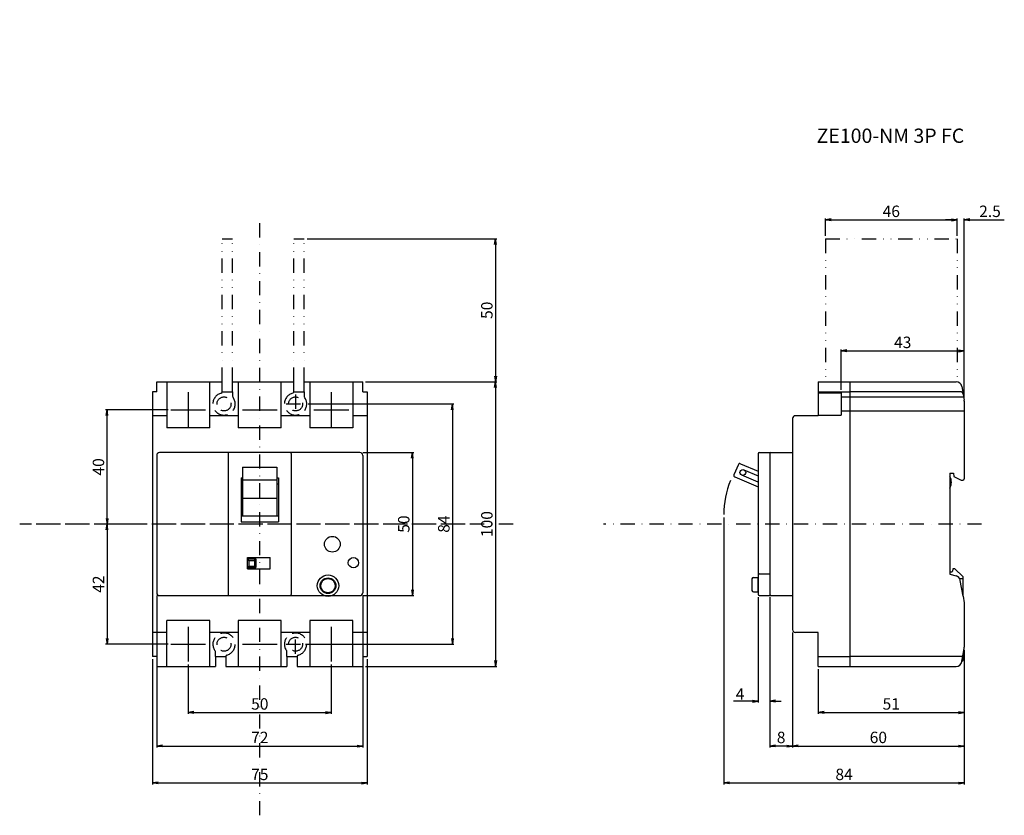
# Model space of a CAD drawing. Extents: x -84 to 374, y -349 to 176.
# Drawn here: x -84 to 260, y -102 to 176 of the extents above; entities that cross this region are included whole.
import ezdxf

# ---------------------------------------------------------------- set-up
doc = ezdxf.new("R2010")
doc.units = 0
doc.header["$LTSCALE"] = 10
doc.header["$MEASUREMENT"] = 0
for name, pattern in [('CONTINOUS', [0]), ('DASHDOT', [1, 0.5, -0.25, 0, -0.25]), ('DASHED', [0.75, 0.5, -0.25]), ('DIVIDE', [1.25, 0.5, -0.25, 0, -0.25, 0, -0.25])]:
    doc.linetypes.add(name, pattern=pattern)
doc.layers.get('0').update_dxf_attribs({"linetype": 'CONTINOUS'})
doc.layers.get('DEFPOINTS').update_dxf_attribs({"linetype": 'CONTINUOUS'})
for name, color, linetype in [('10', 4, 'CONTINOUS'), ('12', 3, 'CONTINOUS'), ('16', 6, 'DASHDOT'), ('18', 5, 'DIVIDE'), ('24', 2, 'CONTINOUS'), ('30', 9, 'CONTINUOUS')]:
    doc.layers.add(name, color=color, linetype=linetype)
doc.styles.add('SMP-SET', font='SIMPLEX', dxfattribs={"bigfont": 'BIGFONT'})
doc.styles.get("Standard").update_dxf_attribs({"font": 'txt.shx', "bigfont": 'bigfont.shx'})
doc.dimstyles.get("Standard").update_dxf_attribs({"dimtxt": 4, "dimasz": 2, "dimexe": 0.5, "dimexo": 1, "dimgap": 1, "dimtad": 3, "dimtoh": 1, "dimdec": 1, "dimzin": 12, "dimdsep": 46, "dimtxsty": 'STANDARD', "dimblk": 'OPEN', "dimcen": 0.09, "dimadec": 0, "dimazin": 0, "dimtfac": 1, "dimtdec": 1, "dimtofl": 0, "dimtmove": 0, "dimatfit": 3, "dimldrblk": 'OPEN', "dimfxl": 1, "dimtolj": 1, "dimtzin": 0, "dimarcsym": 0})

# ---------------------------------------------------------------- blocks, each defined once
blk = doc.blocks.new('_OPEN')
at = {"layer": '30', "color": 0, "linetype": 'Continuous'}
for p, q in [((-1, 0.166667), (0, 0)), ((-1, -0.166667), (0, 0)), ((0, 0), (-1, 0))]:
    blk.add_line(p, q, dxfattribs=at)
blk = doc.blocks.new('*D39')
at = {"layer": '30', "color": 0, "linetype": 'Continuous', "transparency": 16777216}
for p, q in [((-36, -25), (-36, -78.09)), ((36, -25), (36, -78.09)), ((-34, -77.59), (34, -77.59))]:
    blk.add_line(p, q, dxfattribs=at)
at = {"layer": 'DEFPOINTS', "color": 0, "linetype": 'Continuous', "transparency": 16777216}
for p in [(-36, -24), (36, -24), (36, -77.59)]:
    blk.add_point(p, dxfattribs=at)
at = {"layer": '30', "color": 0, "linetype": 'Continuous', "transparency": 16777216, "xscale": 2, "yscale": 2, "zscale": 2, "rotation": 180}
blk.add_blockref('_OPEN', (-36, -77.59), dxfattribs=at)
at = {"layer": '30', "color": 0, "linetype": 'Continuous', "transparency": 16777216, "xscale": 2, "yscale": 2, "zscale": 2}
blk.add_blockref('_OPEN', (36, -77.59), dxfattribs=at)
at = {"layer": '30', "color": 0, "linetype": 'Continuous', "transparency": 16777216, "insert": (0, -74.59), "char_height": 4, "attachment_point": 5}
blk.add_mtext('\\A1;72', dxfattribs=at)
blk = doc.blocks.new('*D40')
at = {"layer": '30', "color": 0, "linetype": 'Continuous', "transparency": 16777216}
for p, q in [((-37.5, -47.25), (-37.5, -91.02)), ((37.5, -47.25), (37.5, -91.02)), ((-35.5, -90.52), (35.5, -90.52))]:
    blk.add_line(p, q, dxfattribs=at)
at = {"layer": 'DEFPOINTS', "color": 0, "linetype": 'Continuous', "transparency": 16777216}
for p in [(-37.5, -46.25), (37.5, -46.25), (37.5, -90.52)]:
    blk.add_point(p, dxfattribs=at)
at = {"layer": '30', "color": 0, "linetype": 'Continuous', "transparency": 16777216, "xscale": 2, "yscale": 2, "zscale": 2, "rotation": 180}
blk.add_blockref('_OPEN', (-37.5, -90.52), dxfattribs=at)
at = {"layer": '30', "color": 0, "linetype": 'Continuous', "transparency": 16777216, "xscale": 2, "yscale": 2, "zscale": 2}
blk.add_blockref('_OPEN', (37.5, -90.52), dxfattribs=at)
at = {"layer": '30', "color": 0, "linetype": 'Continuous', "transparency": 16777216, "insert": (0, -87.52), "char_height": 4, "attachment_point": 5}
blk.add_mtext('\\A1;75', dxfattribs=at)
blk = doc.blocks.new('*D41')
at = {"layer": '30', "color": 0, "linetype": 'Continuous', "transparency": 16777216}
for p, q in [((-25, -49.08), (-25, -66.38)), ((25, -49.08), (25, -66.38)), ((-23, -65.88), (23, -65.88))]:
    blk.add_line(p, q, dxfattribs=at)
at = {"layer": 'DEFPOINTS', "color": 0, "linetype": 'Continuous', "transparency": 16777216}
for p in [(-25, -48.08), (25, -48.08), (25, -65.88)]:
    blk.add_point(p, dxfattribs=at)
at = {"layer": '30', "color": 0, "linetype": 'Continuous', "transparency": 16777216, "xscale": 2, "yscale": 2, "zscale": 2, "rotation": 180}
blk.add_blockref('_OPEN', (-25, -65.88), dxfattribs=at)
at = {"layer": '30', "color": 0, "linetype": 'Continuous', "transparency": 16777216, "xscale": 2, "yscale": 2, "zscale": 2}
blk.add_blockref('_OPEN', (25, -65.88), dxfattribs=at)
at = {"layer": '30', "color": 0, "linetype": 'Continuous', "transparency": 16777216, "insert": (0, -62.88), "char_height": 4, "attachment_point": 5}
blk.add_mtext('\\A1;50', dxfattribs=at)
blk = doc.blocks.new('*D42')
at = {"layer": '30', "color": 0, "linetype": 'Continuous', "transparency": 16777216}
for p, q in [((-32.07, 40), (-53.88, 40)), ((-53.38, 2), (-53.38, 38)), ((-43.13, 0), (-53.88, 0))]:
    blk.add_line(p, q, dxfattribs=at)
at = {"layer": 'DEFPOINTS', "color": 0, "linetype": 'Continuous', "transparency": 16777216}
for p in [(-53.38, 40), (-31.07, 40), (-42.13, 0)]:
    blk.add_point(p, dxfattribs=at)
at = {"layer": '30', "color": 0, "linetype": 'Continuous', "transparency": 16777216, "xscale": 2, "yscale": 2, "zscale": 2}
for p, rotation in [((-53.38, 40), 90), ((-53.38, 0), 270)]:
    blk.add_blockref('_OPEN', p, dxfattribs=dict(at, rotation=rotation))
at = {"layer": '30', "color": 0, "linetype": 'Continuous', "transparency": 16777216, "insert": (-56.38, 20), "char_height": 4, "attachment_point": 5, "rotation": 90}
blk.add_mtext('\\A1;40', dxfattribs=at)
blk = doc.blocks.new('*D43')
at = {"layer": '30', "color": 0, "linetype": 'Continuous', "transparency": 16777216}
for p, q in [((-43.13, 0), (-53.88, 0)), ((-53.38, -2), (-53.38, -40)), ((-32.07, -42), (-53.88, -42))]:
    blk.add_line(p, q, dxfattribs=at)
at = {"layer": 'DEFPOINTS', "color": 0, "linetype": 'Continuous', "transparency": 16777216}
for p in [(-42.13, 0), (-53.38, -42), (-31.07, -42)]:
    blk.add_point(p, dxfattribs=at)
at = {"layer": '30', "color": 0, "linetype": 'Continuous', "transparency": 16777216, "xscale": 2, "yscale": 2, "zscale": 2}
for p, rotation in [((-53.38, 0), 90), ((-53.38, -42), 270)]:
    blk.add_blockref('_OPEN', p, dxfattribs=dict(at, rotation=rotation))
at = {"layer": '30', "color": 0, "linetype": 'Continuous', "transparency": 16777216, "insert": (-56.38, -21), "char_height": 4, "attachment_point": 5, "rotation": 90}
blk.add_mtext('\\A1;42', dxfattribs=at)
blk = doc.blocks.new('*D44')
at = {"layer": '30', "color": 0, "linetype": 'Continuous', "transparency": 16777216}
for p, q in [((37, 49.75), (82.85, 49.75)), ((82.35, 47.75), (82.35, -47.75)), ((37, -49.75), (82.85, -49.75))]:
    blk.add_line(p, q, dxfattribs=at)
at = {"layer": 'DEFPOINTS', "color": 0, "linetype": 'Continuous', "transparency": 16777216}
for p in [(36, 49.75), (36, -49.75), (82.35, -49.75)]:
    blk.add_point(p, dxfattribs=at)
at = {"layer": '30', "color": 0, "linetype": 'Continuous', "transparency": 16777216, "xscale": 2, "yscale": 2, "zscale": 2}
for p, rotation in [((82.35, 49.75), 90), ((82.35, -49.75), 270)]:
    blk.add_blockref('_OPEN', p, dxfattribs=dict(at, rotation=rotation))
at = {"layer": '30', "color": 0, "linetype": 'Continuous', "transparency": 16777216, "insert": (79.35, 0), "char_height": 4, "attachment_point": 5, "rotation": 90}
blk.add_mtext('\\A1;100', dxfattribs=at)
blk = doc.blocks.new('*D45')
at = {"layer": '30', "color": 0, "linetype": 'Continuous', "transparency": 16777216}
for p, q in [((16.91, 42), (67.8, 42)), ((67.3, 40), (67.3, -40)), ((15.95, -42), (67.8, -42))]:
    blk.add_line(p, q, dxfattribs=at)
at = {"layer": 'DEFPOINTS', "color": 0, "linetype": 'Continuous', "transparency": 16777216}
for p in [(15.91, 42), (14.95, -42), (67.3, -42)]:
    blk.add_point(p, dxfattribs=at)
at = {"layer": '30', "color": 0, "linetype": 'Continuous', "transparency": 16777216, "xscale": 2, "yscale": 2, "zscale": 2}
for p, rotation in [((67.3, 42), 90), ((67.3, -42), 270)]:
    blk.add_blockref('_OPEN', p, dxfattribs=dict(at, rotation=rotation))
at = {"layer": '30', "color": 0, "linetype": 'Continuous', "transparency": 16777216, "insert": (64.3, 0), "char_height": 4, "attachment_point": 5, "rotation": 90}
blk.add_mtext('\\A1;84', dxfattribs=at)
blk = doc.blocks.new('*D46')
at = {"layer": '30', "color": 0, "linetype": 'Continuous', "transparency": 16777216}
for p, q in [((36, 25), (53.81, 25)), ((53.31, 23), (53.31, -23)), ((36, -25), (53.81, -25))]:
    blk.add_line(p, q, dxfattribs=at)
at = {"layer": 'DEFPOINTS', "color": 0, "linetype": 'Continuous', "transparency": 16777216}
for p in [(35, 25), (35, -25), (53.31, -25)]:
    blk.add_point(p, dxfattribs=at)
at = {"layer": '30', "color": 0, "linetype": 'Continuous', "transparency": 16777216, "xscale": 2, "yscale": 2, "zscale": 2}
for p, rotation in [((53.31, 25), 90), ((53.31, -25), 270)]:
    blk.add_blockref('_OPEN', p, dxfattribs=dict(at, rotation=rotation))
at = {"layer": '30', "color": 0, "linetype": 'Continuous', "transparency": 16777216, "insert": (50.31, 0), "char_height": 4, "attachment_point": 5, "rotation": 90}
blk.add_mtext('\\A1;50', dxfattribs=at)
blk = doc.blocks.new('*D47')
at = {"layer": '30', "color": 0, "linetype": 'Continuous', "transparency": 16777216}
for p, q in [((16.5, 99.75), (82.85, 99.75)), ((82.35, 97.75), (82.35, 51.75)), ((37, 49.75), (82.85, 49.75))]:
    blk.add_line(p, q, dxfattribs=at)
at = {"layer": 'DEFPOINTS', "color": 0, "linetype": 'Continuous', "transparency": 16777216}
for p in [(15.5, 99.75), (36, 49.75), (82.35, 49.75)]:
    blk.add_point(p, dxfattribs=at)
at = {"layer": '30', "color": 0, "linetype": 'Continuous', "transparency": 16777216, "xscale": 2, "yscale": 2, "zscale": 2}
for p, rotation in [((82.35, 99.75), 90), ((82.35, 49.75), 270)]:
    blk.add_blockref('_OPEN', p, dxfattribs=dict(at, rotation=rotation))
at = {"layer": '30', "color": 0, "linetype": 'Continuous', "transparency": 16777216, "insert": (79.35, 74.75), "char_height": 4, "attachment_point": 5, "rotation": 90}
blk.add_mtext('\\A1;50', dxfattribs=at)
blk = doc.blocks.new('*D66')
at = {"layer": '30', "color": 0, "linetype": 'Continuous', "transparency": 16777216}
for p, q in [((203.19, 46.9), (203.19, 61.03)), ((205.19, 60.53), (244.19, 60.53)), ((246.19, 44), (246.19, 61.03))]:
    blk.add_line(p, q, dxfattribs=at)
at = {"layer": 'DEFPOINTS', "color": 0, "linetype": 'Continuous', "transparency": 16777216}
for p in [(246.19, 60.53), (203.19, 45.9), (246.19, 43)]:
    blk.add_point(p, dxfattribs=at)
at = {"layer": '30', "color": 0, "linetype": 'Continuous', "transparency": 16777216, "xscale": 2, "yscale": 2, "zscale": 2, "rotation": 180}
blk.add_blockref('_OPEN', (203.19, 60.53), dxfattribs=at)
at = {"layer": '30', "color": 0, "linetype": 'Continuous', "transparency": 16777216, "xscale": 2, "yscale": 2, "zscale": 2}
blk.add_blockref('_OPEN', (246.19, 60.53), dxfattribs=at)
at = {"layer": '30', "color": 0, "linetype": 'Continuous', "transparency": 16777216, "insert": (224.69, 63.53), "char_height": 4, "attachment_point": 5}
blk.add_mtext('\\A1;43', dxfattribs=at)
blk = doc.blocks.new('*D67')
at = {"layer": '30', "color": 0, "linetype": 'Continuous', "transparency": 16777216}
for p, q in [((197.69, 100.75), (197.69, 106.85)), ((243.69, 100.75), (243.69, 106.85)), ((199.69, 106.35), (241.69, 106.35))]:
    blk.add_line(p, q, dxfattribs=at)
at = {"layer": 'DEFPOINTS', "color": 0, "linetype": 'Continuous', "transparency": 16777216}
for p in [(243.69, 106.35), (197.69, 99.75), (243.69, 99.75)]:
    blk.add_point(p, dxfattribs=at)
at = {"layer": '30', "color": 0, "linetype": 'Continuous', "transparency": 16777216, "xscale": 2, "yscale": 2, "zscale": 2, "rotation": 180}
blk.add_blockref('_OPEN', (197.69, 106.35), dxfattribs=at)
at = {"layer": '30', "color": 0, "linetype": 'Continuous', "transparency": 16777216, "xscale": 2, "yscale": 2, "zscale": 2}
blk.add_blockref('_OPEN', (243.69, 106.35), dxfattribs=at)
at = {"layer": '30', "color": 0, "linetype": 'Continuous', "transparency": 16777216, "insert": (220.69, 109.35), "char_height": 4, "attachment_point": 5}
blk.add_mtext('\\A1;46', dxfattribs=at)
blk = doc.blocks.new('*D68')
at = {"layer": '30', "color": 0, "linetype": 'Continuous', "transparency": 16777216}
for p, q in [((186.19, -37.9), (186.19, -78.09)), ((246.16, -45.85), (246.16, -78.09)), ((188.19, -77.59), (244.16, -77.59))]:
    blk.add_line(p, q, dxfattribs=at)
at = {"layer": 'DEFPOINTS', "color": 0, "linetype": 'Continuous', "transparency": 16777216}
for p in [(186.19, -36.9), (246.16, -44.85), (246.16, -77.59)]:
    blk.add_point(p, dxfattribs=at)
at = {"layer": '30', "color": 0, "linetype": 'Continuous', "transparency": 16777216, "xscale": 2, "yscale": 2, "zscale": 2, "rotation": 180}
blk.add_blockref('_OPEN', (186.19, -77.59), dxfattribs=at)
at = {"layer": '30', "color": 0, "linetype": 'Continuous', "transparency": 16777216, "xscale": 2, "yscale": 2, "zscale": 2}
blk.add_blockref('_OPEN', (246.16, -77.59), dxfattribs=at)
at = {"layer": '30', "color": 0, "linetype": 'Continuous', "transparency": 16777216, "insert": (216.17, -74.59), "char_height": 4, "attachment_point": 5}
blk.add_mtext('\\A1;60', dxfattribs=at)
blk = doc.blocks.new('*D69')
at = {"layer": '30', "color": 0, "linetype": 'Continuous', "transparency": 16777216}
for p, q in [((246.16, -44.35), (246.16, -66.38)), ((195.19, -50.75), (195.19, -66.38)), ((197.19, -65.88), (244.16, -65.88))]:
    blk.add_line(p, q, dxfattribs=at)
at = {"layer": 'DEFPOINTS', "color": 0, "linetype": 'Continuous', "transparency": 16777216}
for p in [(246.16, -43.35), (195.19, -49.75), (246.16, -65.88)]:
    blk.add_point(p, dxfattribs=at)
at = {"layer": '30', "color": 0, "linetype": 'Continuous', "transparency": 16777216, "xscale": 2, "yscale": 2, "zscale": 2, "rotation": 180}
blk.add_blockref('_OPEN', (195.19, -65.88), dxfattribs=at)
at = {"layer": '30', "color": 0, "linetype": 'Continuous', "transparency": 16777216, "xscale": 2, "yscale": 2, "zscale": 2}
blk.add_blockref('_OPEN', (246.16, -65.88), dxfattribs=at)
at = {"layer": '30', "color": 0, "linetype": 'Continuous', "transparency": 16777216, "insert": (220.67, -62.88), "char_height": 4, "attachment_point": 5}
blk.add_mtext('\\A1;51', dxfattribs=at)
blk = doc.blocks.new('*D70')
at = {"layer": '30', "color": 0, "linetype": 'Continuous', "transparency": 16777216}
for p, q in [((243.69, 100.75), (243.69, 106.85)), ((246.19, 44), (246.19, 106.85)), ((241.69, 106.35), (239.69, 106.35)), ((248.19, 106.35), (260.19, 106.35))]:
    blk.add_line(p, q, dxfattribs=at)
at = {"layer": 'DEFPOINTS', "color": 0, "linetype": 'Continuous', "transparency": 16777216}
for p in [(246.19, 106.35), (243.69, 99.75), (246.19, 43)]:
    blk.add_point(p, dxfattribs=at)
at = {"layer": '30', "color": 0, "linetype": 'Continuous', "transparency": 16777216, "xscale": 2, "yscale": 2, "zscale": 2}
blk.add_blockref('_OPEN', (243.69, 106.35), dxfattribs=at)
at = {"layer": '30', "color": 0, "linetype": 'Continuous', "transparency": 16777216, "xscale": 2, "yscale": 2, "zscale": 2, "rotation": 180}
blk.add_blockref('_OPEN', (246.19, 106.35), dxfattribs=at)
at = {"layer": '30', "color": 0, "linetype": 'Continuous', "transparency": 16777216, "insert": (255.19, 109.35), "char_height": 4, "attachment_point": 5}
blk.add_mtext('\\A1;2.5', dxfattribs=at)
blk = doc.blocks.new('*D71')
at = {"layer": '30', "color": 0, "linetype": 'Continuous', "transparency": 16777216}
for p, q in [((162.19, 2.31), (162.19, -91.02)), ((246.19, -44), (246.19, -91.02)), ((164.19, -90.52), (244.19, -90.52))]:
    blk.add_line(p, q, dxfattribs=at)
at = {"layer": 'DEFPOINTS', "color": 0, "linetype": 'Continuous', "transparency": 16777216}
for p in [(162.19, 3.31), (246.19, -43), (246.19, -90.52)]:
    blk.add_point(p, dxfattribs=at)
at = {"layer": '30', "color": 0, "linetype": 'Continuous', "transparency": 16777216, "xscale": 2, "yscale": 2, "zscale": 2, "rotation": 180}
blk.add_blockref('_OPEN', (162.19, -90.52), dxfattribs=at)
at = {"layer": '30', "color": 0, "linetype": 'Continuous', "transparency": 16777216, "xscale": 2, "yscale": 2, "zscale": 2}
blk.add_blockref('_OPEN', (246.19, -90.52), dxfattribs=at)
at = {"layer": '30', "color": 0, "linetype": 'Continuous', "transparency": 16777216, "insert": (204.19, -87.52), "char_height": 4, "attachment_point": 5}
blk.add_mtext('\\A1;84', dxfattribs=at)
blk = doc.blocks.new('*D72')
at = {"layer": '30', "color": 0, "linetype": 'Continuous', "transparency": 16777216}
for p, q in [((174.19, -25.5), (174.19, -62.41)), ((178.19, -25.5), (178.19, -62.41)), ((172.19, -61.91), (165.52, -61.91)), ((180.19, -61.91), (182.19, -61.91))]:
    blk.add_line(p, q, dxfattribs=at)
at = {"layer": 'DEFPOINTS', "color": 0, "linetype": 'Continuous', "transparency": 16777216}
for p in [(174.19, -24.5), (178.19, -24.5), (174.19, -61.91)]:
    blk.add_point(p, dxfattribs=at)
at = {"layer": '30', "color": 0, "linetype": 'Continuous', "transparency": 16777216, "xscale": 2, "yscale": 2, "zscale": 2}
blk.add_blockref('_OPEN', (174.19, -61.91), dxfattribs=at)
at = {"layer": '30', "color": 0, "linetype": 'Continuous', "transparency": 16777216, "xscale": 2, "yscale": 2, "zscale": 2, "rotation": 180}
blk.add_blockref('_OPEN', (178.19, -61.91), dxfattribs=at)
at = {"layer": '30', "color": 0, "linetype": 'Continuous', "transparency": 16777216, "insert": (167.85, -59.41), "char_height": 4, "attachment_point": 5}
blk.add_mtext('\\A1;4', dxfattribs=at)
blk = doc.blocks.new('*D73')
at = {"layer": '30', "color": 0, "linetype": 'Continuous', "transparency": 16777216}
for p, q in [((178.19, -25.5), (178.19, -78.09)), ((186.19, -39.4), (186.19, -78.09)), ((184.19, -77.59), (180.19, -77.59))]:
    blk.add_line(p, q, dxfattribs=at)
at = {"layer": 'DEFPOINTS', "color": 0, "linetype": 'Continuous', "transparency": 16777216}
for p in [(178.19, -24.5), (186.19, -38.4), (178.19, -77.59)]:
    blk.add_point(p, dxfattribs=at)
at = {"layer": '30', "color": 0, "linetype": 'Continuous', "transparency": 16777216, "xscale": 2, "yscale": 2, "zscale": 2, "rotation": 180}
blk.add_blockref('_OPEN', (178.19, -77.59), dxfattribs=at)
at = {"layer": '30', "color": 0, "linetype": 'Continuous', "transparency": 16777216, "xscale": 2, "yscale": 2, "zscale": 2}
blk.add_blockref('_OPEN', (186.19, -77.59), dxfattribs=at)
at = {"layer": '30', "color": 0, "linetype": 'Continuous', "transparency": 16777216, "insert": (182.19, -74.59), "char_height": 4, "attachment_point": 5}
blk.add_mtext('\\A1;8', dxfattribs=at)

msp = doc.modelspace()

# ---------------------------------------------------------------- linework, layer by layer
at = {"layer": '10', "linetype": 'CONTINOUS'}
for p, q in [((-36, 46.25), (-36, 49.75)), ((-36, 49.75), (-32.5, 49.75)), ((-32.5, 49.75), (-17.5, 49.75)), ((-17.5, 49.75), (-13.1, 49.75)), ((-13.1, 46.26), (-13.1, 49.75)), ((-9.5, 46.25), (-9.5, 49.75)), ((-9.5, 49.75), (-7.5, 49.75)), ((-7.5, 49.75), (7.5, 49.75)), ((7.5, 49.75), (11.9, 49.75)), ((11.9, 46.26), (11.9, 49.75)), ((15.5, 46.25), (15.5, 49.75)), ((15.5, 49.75), (17.5, 49.75)), ((17.5, 49.75), (32.5, 49.75)), ((32.5, 49.75), (36, 49.75)), ((36, 46.25), (36, 49.75)), ((195.19, 49.75), (206.19, 49.75)), ((195.19, 49.75), (195.19, 37.9)), ((206.19, 49.75), (206.19, -49.75)), ((206.19, 49.75), (243.35, 49.75)), ((-37.5, 46.25), (-37.5, -46.25)), ((-36, 46.25), (-37.5, 46.25)), ((-13.1, 46.25), (-9.5, 46.25)), ((-9.5, 46.25), (-9.5, 44.67)), ((11.9, 46.25), (15.5, 46.25)), ((15.5, 46.25), (15.5, 44.67)), ((36, 46.25), (37.5, 46.25)), ((37.5, 46.25), (37.5, -46.25)), ((195.19, 46.25), (206.19, 46.25)), ((195.19, 45.9), (203.19, 45.9)), ((203.19, 45.9), (203.19, 38.1)), ((244.8, 46.25), (206.19, 46.25)), ((245.32, 48.1), (246.16, 43.35)), ((203.19, 44.45), (245.96, 44.45)), ((246.19, 43), (246.19, 15.8)), ((-32.5, 37.9), (-37.5, 37.9)), ((-7.5, 37.9), (-17.5, 37.9)), ((17.5, 37.9), (7.5, 37.9)), ((37.5, 37.9), (32.5, 37.9)), ((195.19, 37.9), (187.19, 37.9)), ((195.19, 38.1), (203.19, 38.1)), ((203.19, 39.55), (246.19, 39.55)), ((186.19, 36.9), (186.19, 25)), ((35, 25), (-35, 25)), ((-11, 24.65), (-11, -24.65)), ((11, 24.65), (11, -24.65)), ((174.19, 24.65), (174.19, 18.47)), ((174.54, 25), (186.19, 25)), ((178.19, 24.65), (178.19, -24.5)), ((186.19, 25), (186.19, -25)), ((-36, 24), (-36, -24)), ((36, 24), (36, -24)), ((167.29, 20.86), (165.72, 17.18)), ((167.94, 21.12), (174.19, 18.47)), ((-6, 19.88), (6, 19.88)), ((-6, 19.88), (-6, 2.9)), ((6, 19.88), (6, 2.9)), ((169.2, 18.96), (174.19, 16.84)), ((174.19, 18.47), (174.19, 13.04)), ((241.19, 17.8), (241.19, -17.5)), ((241.19, 17.8), (242.39, 17.8)), ((242.39, 17.8), (242.6, 16.6)), ((-6.5, 16.17), (-6.5, 0.83)), ((-6.5, 16.17), (-6, 16.17)), ((-6.5, 14.1), (-6, 14.1)), ((6, 15.4), (-6, 15.4)), ((6, 16.17), (6.5, 16.17)), ((6, 14.1), (6.5, 14.1)), ((6.5, 16.17), (6.5, 0.83)), ((165.99, 16.52), (174.19, 13.04)), ((174.19, 14.67), (168.41, 17.12)), ((242.6, 16.6), (245.09, 15.3)), ((245.09, 15.3), (245.69, 15.3)), ((174.19, 13.04), (174.19, -24.5)), ((6, 8.95), (-6, 8.95)), ((-6.5, 2.9), (6.5, 2.9)), ((-6.5, 0.83), (6.5, 0.83)), ((-4.35, -11.7), (3.65, -11.7)), ((-4.35, -15.7), (-4.35, -11.7)), ((-3.85, -12.7), (-4.35, -12.2)), ((-4.35, -12.2), (-1.35, -12.2)), ((-3.85, -12.7), (-1.85, -12.7)), ((-3.85, -12.7), (-3.85, -14.7)), ((-1.85, -12.7), (-1.35, -12.2)), ((-1.85, -12.7), (-1.85, -14.7)), ((-1.35, -12.2), (-1.35, -15.2)), ((3.65, -15.7), (3.65, -11.7)), ((-3.85, -14.7), (-4.35, -15.2)), ((-4.35, -15.2), (-1.35, -15.2)), ((-4.35, -15.7), (3.65, -15.7)), ((-3.85, -14.7), (-1.85, -14.7)), ((-1.85, -14.7), (-1.35, -15.2)), ((241.19, -16.7), (241.96, -16.7)), ((242.29, -15.5), (241.96, -16.7)), ((242.29, -15.5), (242.79, -15.5)), ((245.79, -18.5), (242.79, -15.5)), ((171.99, -19.2), (171.99, -23.2)), ((172.49, -18.7), (174.19, -18.7)), ((174.19, -23.7), (174.19, -18.7)), ((174.49, -17.45), (178.19, -17.45)), ((241.19, -17.5), (243.35, -18.08)), ((245.79, -19.1), (244.61, -19.1)), ((245.79, -25.23), (244.8, -19.67)), ((245.79, -25.23), (245.79, -18.5)), ((172.49, -23.7), (174.19, -23.7)), ((174.19, -23.7), (174.19, -24.5)), ((-35, -25), (35, -25)), ((174.49, -24.95), (178.47, -24.95)), ((174.69, -25), (186.19, -25)), ((186.19, -25), (186.19, -36.9)), ((245.79, -25.23), (246.19, -27.5)), ((246.19, -27.5), (246.19, -43)), ((-32.5, -37.9), (-37.5, -37.9)), ((-7.5, -37.9), (-17.5, -37.9)), ((17.5, -37.9), (7.5, -37.9)), ((37.5, -37.9), (32.5, -37.9)), ((195.19, -37.9), (187.19, -37.9)), ((195.19, -49.75), (195.19, -37.9)), ((-15.5, -46.25), (-15.5, -44.67)), ((8.6, -42), (8.6, -42.01)), ((9.5, -46.25), (9.4, -44.36)), ((18.93, -42), (31.07, -42)), ((245.79, -45.44), (246.16, -43.35)), ((-36, -46.25), (-37.5, -46.25)), ((-36, -46.25), (-36, -49.75)), ((-15.5, -46.25), (-15.5, -49.75)), ((-15.5, -46.25), (-11.9, -46.25)), ((-11.9, -46.26), (-11.9, -49.75)), ((9.5, -46.25), (9.5, -49.75)), ((9.5, -46.25), (13.1, -46.25)), ((13.1, -46.26), (13.1, -49.75)), ((36, -46.25), (36, -49.75)), ((36, -46.25), (37.5, -46.25)), ((195.19, -46.25), (206.19, -46.25)), ((245.64, -46.25), (206.19, -46.25)), ((245.32, -48.1), (245.35, -47.9)), ((245.35, -47.9), (245.79, -45.44)), ((245.35, -47.9), (245.49, -47.9)), ((245.79, -47.6), (245.79, -45.44)), ((-36, -49.75), (-32.5, -49.75)), ((-32.5, -49.75), (-17.5, -49.75)), ((-17.5, -49.75), (-15.5, -49.75)), ((-11.9, -49.75), (-7.5, -49.75)), ((-7.5, -49.75), (7.5, -49.75)), ((7.5, -49.75), (9.5, -49.75)), ((13.1, -49.75), (17.5, -49.75)), ((17.5, -49.75), (33.5, -49.75)), ((32.5, -49.75), (36, -49.75)), ((195.19, -49.75), (206.19, -49.75)), ((206.19, -49.75), (243.35, -49.75))]:
    msp.add_line(p, q, dxfattribs=at)
for centre, radius in [((168.81, 18.04), 1), ((25.35, -7.05), 2.75), ((32.7, -13.5), 1.8), ((23.85, -21.55), 3.75), ((23.85, -21.55), 2.75), ((23.85, -21.55), 2.5)]:
    msp.add_circle(centre, radius, dxfattribs=at)
for centre, radius, start, end in [((243.35, 47.75), 2, 10, 90), ((-13.6, 46.26), 0.5, 284.4781, 0), ((11.4, 46.26), 0.5, 284.4783, 0), ((244.8, 45.25), 1, 10, 90), ((-9, 44.67), 0.5, 180, 217.3028), ((244.19, 43), 2, 360, 10), ((187.19, 36.9), 1, 90, 180), ((-35, 24), 1, 90, 180), ((-10.65, 24.65), 0.354, 90, 180), ((10.65, 24.65), 0.354, 0, 90), ((35, 24), 1, 0, 90), ((174.54, 24.65), 0.354, 90, 180), ((178.54, 24.65), 0.354, 90, 180), ((167.75, 20.66), 0.5, 67.0001, 157.0011), ((166.18, 16.98), 0.5, 157.0011, 246.9999), ((237.49, 14.6), 4.2, 331.7575, 28.2425), ((245.69, 15.8), 0.5, 270, 0), ((172.49, -19.2), 0.5, 90, 180), ((174.49, -17.75), 0.3, 90, 180), ((242.83, -20.01), 2, 10, 75), ((-35, -24), 1, 180, 270), ((35, -24), 1, 270, 0), ((172.49, -23.2), 0.5, 180, 270), ((-10.65, -24.65), 0.354, 180, 270), ((10.65, -24.65), 0.354, 270, 0), ((174.69, -24.5), 0.5, 180, 270), ((174.69, -24.5), 0.5, 180, 270), ((174.49, -24.65), 0.3, 180, 270), ((178.69, -24.5), 0.5, 180, 270), ((178.69, -24.5), 0.5, 180, 270), ((187.19, -36.9), 1, 180, 270), ((-16, -44.67), 0.5, 360, 37.3005), ((9, -44.67), 0.5, 360, 37.3005), ((244.19, -43), 2, 350, 359.9985), ((-11.4, -46.26), 0.5, 104.4767, 180), ((13.6, -46.26), 0.5, 104.4767, 180), ((243.35, -47.75), 2, 270, 350), ((245.49, -47.6), 0.3, 270, 0)]:
    msp.add_arc(centre, radius, start, end, dxfattribs=at)
at = {"layer": '12', "linetype": 'DASHED'}
for p, q in [((12.5, 45.28), (12.5, 38.63)), ((9.23, 42), (15.91, 42)), ((12.5, -45.36), (12.5, -38.82)), ((9.26, -42), (15.66, -42))]:
    msp.add_line(p, q, dxfattribs=at)
for centre in [(-12.5, 42), (12.5, 42), (-12.5, -42), (12.5, -42)]:
    msp.add_circle(centre, 2.45, dxfattribs=at)
for centre, radius, start, end in [((-12.5, 42), 3.9, 104.4781, 37.3028), ((12.5, 42), 3.9, 104.4783, 37.3031), ((16, 44.67), 0.5, 180, 217.3031), ((-12.5, -42), 3.9, 284.4767, 217.3005), ((12.5, -42), 3.9, 284.4767, 217.3005)]:
    msp.add_arc(centre, radius, start, end, dxfattribs=at)
at = {"layer": '16'}
for p, q in [((0, -101.82), (0, 105.61)), ((252.27, 0), (120.1, 0)), ((71.77, 0), (-83.91, 0)), ((88.49, 0), (-83.91, 0))]:
    msp.add_line(p, q, dxfattribs=at)
at = {"layer": '18'}
for p, q in [((-13.1, 49.75), (-13.1, 99.75)), ((-13.1, 99.75), (-9.5, 99.75)), ((-9.5, 49.75), (-9.5, 99.75)), ((11.9, 49.75), (11.9, 99.75)), ((11.9, 99.75), (15.5, 99.75)), ((15.5, 49.75), (15.5, 99.75)), ((197.69, 99.75), (243.69, 99.75)), ((197.69, 99.75), (197.69, 49.75)), ((243.69, 99.75), (243.69, 49.75))]:
    msp.add_line(p, q, dxfattribs=at)
at = {"layer": '24', "linetype": 'CONTINOUS'}
for p, q in [((-32.5, 49.75), (-32.5, 33.7)), ((-17.5, 33.7), (-17.5, 49.75)), ((-7.5, 49.75), (-7.5, 33.7)), ((7.5, 33.7), (7.5, 49.75)), ((17.5, 49.75), (17.5, 33.7)), ((32.5, 49.75), (32.5, 33.7)), ((-25, 46.08), (-25, 33.92)), ((25, 46.08), (25, 33.92)), ((-31.07, 40), (-18.93, 40)), ((-6.07, 40), (6.07, 40)), ((18.93, 40), (31.07, 40)), ((-17.5, 33.7), (-32.5, 33.7)), ((7.5, 33.7), (-7.5, 33.7)), ((32.5, 33.7), (17.5, 33.7)), ((-32.5, -49.75), (-32.5, -33.7)), ((-17.5, -33.7), (-32.5, -33.7)), ((-17.5, -49.75), (-17.5, -33.7)), ((7.5, -33.7), (-7.5, -33.7)), ((-7.5, -33.7), (-7.5, -49.75)), ((7.5, -49.75), (7.5, -33.7)), ((17.5, -33.7), (17.5, -49.75)), ((32.5, -33.7), (17.5, -33.7)), ((32.5, -49.75), (32.5, -33.7)), ((-25, -35.92), (-25, -48.08)), ((25, -35.92), (25, -48.08)), ((-31.07, -42), (-18.93, -42)), ((-6.07, -42), (6.07, -42))]:
    msp.add_line(p, q, dxfattribs=at)
at = {"layer": '30', "linetype": 'Continuous'}
msp.add_arc((194.12, 3.31), 31.94, 158.0705, 180, dxfattribs=at)

# ---------------------------------------------------------------- texts
at = {"linetype": 'Continuous', "style": 'SMP-SET'}
msp.add_text('ZE100-NM 3P FC', height=5, dxfattribs=at).set_placement((194.58, 133.27))
at = {"layer": '24', "linetype": 'Continuous', "insert": (140.98, 176.35), "char_height": 3, "attachment_point": 1}
msp.add_mtext('\\A1;', dxfattribs=at)

# ---------------------------------------------------------------- dimensions: what is measured, and where the dimension line sits
at = {"layer": '30', "linetype": 'Continuous'}
for base, p1, p2, text, picture, middle in [((243.69, 106.35), (197.69, 99.75), (243.69, 99.75), '46', '*D67', (220.69, 109.35)), ((246.19, 106.35), (243.69, 99.75), (246.19, 43), '2.5', '*D70', (255.19, 109.35)), ((246.19, 60.53), (203.19, 45.9), (246.19, 43), '43', '*D66', (224.69, 63.53)), ((246.19, -90.52), (162.19, 3.31), (246.19, -43), '84', '*D71', (204.19, -87.52)), ((36, -77.59), (-36, -24), (36, -24), '72', '*D39', (0, -74.59)), ((178.19, -77.59), (186.19, -38.4), (178.19, -24.5), '8', '*D73', (182.19, -74.59)), ((246.16, -77.59), (186.19, -36.9), (246.16, -44.85), '60', '*D68', (216.17, -74.59)), ((246.16, -65.88), (195.19, -49.75), (246.16, -43.35), '51', '*D69', (220.67, -62.88)), ((37.5, -90.52), (-37.5, -46.25), (37.5, -46.25), '75', '*D40', (0, -87.52)), ((25, -65.88), (-25, -48.08), (25, -48.08), '50', '*D41', (0, -62.88))]:
    dim = msp.add_linear_dim(base=base, p1=p1, p2=p2, text=text, dimstyle='STANDARD', override={"dimazin": 3}, dxfattribs=at)
    dim.commit()
    dim.dimension.update_dxf_attribs({"geometry": picture, "text_midpoint": middle})
for base, p1, p2, text, picture, middle in [((82.35, 49.75), (15.5, 99.75), (36, 49.75), '50', '*D47', (79.35, 74.75)), ((82.35, -49.75), (36, 49.75), (36, -49.75), '100', '*D44', (79.35, 0)), ((67.3, -42), (15.91, 42), (14.95, -42), '84', '*D45', (64.3, 0)), ((-53.38, 40), (-42.13, 0), (-31.07, 40), '40', '*D42', (-56.38, 20)), ((53.31, -25), (35, 25), (35, -25), '50', '*D46', (50.31, 0)), ((-53.38, -42), (-42.13, 0), (-31.07, -42), '42', '*D43', (-56.38, -21))]:
    dim = msp.add_linear_dim(base=base, p1=p1, p2=p2, angle=90, text=text, dimstyle='STANDARD', override={"dimazin": 3}, dxfattribs=at)
    dim.commit()
    dim.dimension.update_dxf_attribs({"geometry": picture, "text_midpoint": middle})
dim = msp.add_linear_dim(base=(174.19, -61.91), p1=(178.19, -24.5), p2=(174.19, -24.5), text='4', dimstyle='STANDARD', override={"dimazin": 3}, dxfattribs=at)
dim.commit()
dim.dimension.update_dxf_attribs({"geometry": '*D72', "text_midpoint": (167.85, -62.41), "dimtype": 160})

doc.saveas('drawing.dxf')
